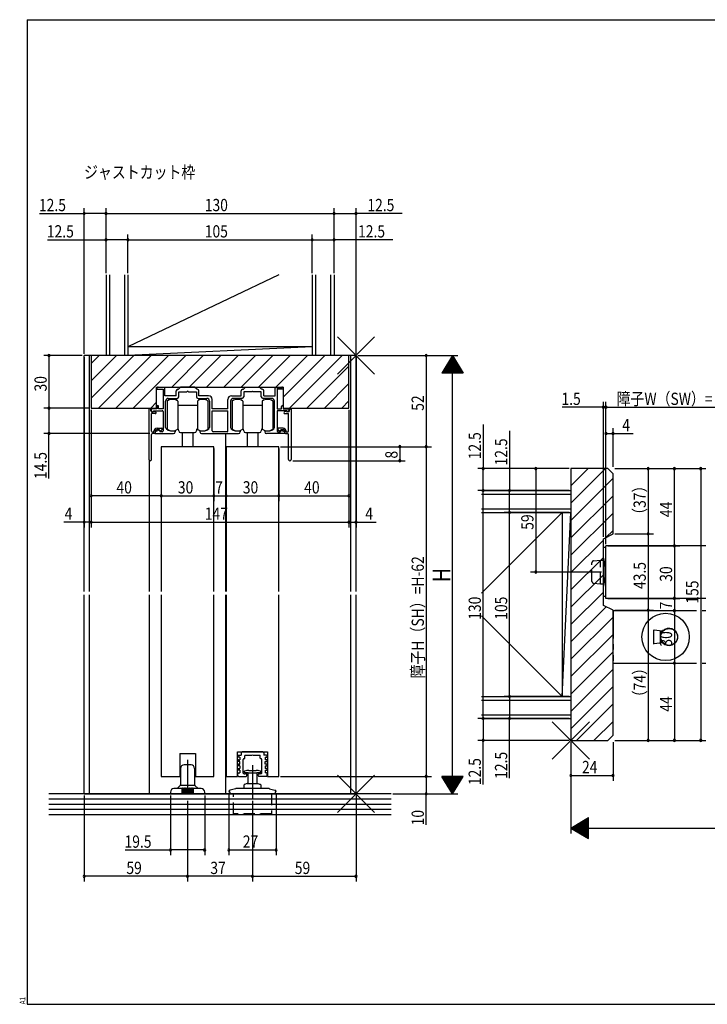
# Model space of a CAD drawing. Extents: x 19 to 820, y 16 to 584.
# Drawn here: x 19 to 411, y 16 to 578 of the extents above; entities that cross this region are included whole.
import ezdxf

# ---------------------------------------------------------------- set-up
doc = ezdxf.new("R2010")
doc.units = 0
for name, pattern in [('CENTER2', [28.575, 19.05, -3.175, 3.175, -3.175]), ('DASHED2', [9.525, 6.35, -3.175]), ('PHANTOM2', [31.75, 15.875, -3.175, 3.175, -3.175, 3.175, -3.175])]:
    doc.linetypes.add(name, pattern=pattern)
for name, color, linetype in [('CL', 4, 'CENTER2'), ('KI1', 7, 'CONTINUOUS'), ('KI2', 4, 'CONTINUOUS'), ('MJ', 2, 'CONTINUOUS'), ('OS', 2, 'CONTINUOUS'), ('PH', 6, 'PHANTOM2'), ('SU', 3, 'CONTINUOUS'), ('TE', 6, 'CONTINUOUS'), ('TS', 6, 'DASHED2'), ('WK', 7, 'CONTINUOUS')]:
    doc.layers.add(name, color=color, linetype=linetype)
doc.styles.get("Standard").update_dxf_attribs({"font": 'romans.shx', "width": 0.83, "bigfont": 'extfont.shx'})

msp = doc.modelspace()

# ---------------------------------------------------------------- linework, layer by layer
at = {"layer": 'CL'}
for p, q in [((115, 155.75), (115, 133.25)), ((152, 152.65), (152, 133.25))]:
    msp.add_line(p, q, dxfattribs=at)
at = {"layer": 'KI1'}
for p, q in [((211, 386.25), (56, 386.25)), ((56, 251.75), (56, 386.25)), ((59, 251.75), (59, 386.25)), ((60, 386.25), (60, 356.25)), ((207, 386.25), (60, 386.25)), ((207, 356.25), (207, 386.25)), ((208, 251.75), (208, 386.25)), ((211, 251.75), (211, 386.25)), ((97.35, 368.25), (169.65, 368.25)), ((97.35, 356.25), (97.35, 368.25)), ((97.52, 367.34), (97.92, 368.14)), ((97.7, 367.05), (101, 367.05)), ((101.5, 368.05), (98.3, 368.05)), ((101, 367.05), (101, 355.75)), ((102, 363.25), (102, 367.55)), ((108.5, 363.25), (108.5, 366.05)), ((109.5, 367.05), (109.8, 367.05)), ((109.8, 367.05), (111, 368.25)), ((110, 362.75), (110, 365.55)), ((110, 365.55), (114.54, 365.55)), ((119, 368.25), (111, 368.25)), ((115.46, 365.55), (120, 365.55)), ((120.2, 367.05), (119, 368.25)), ((120, 365.55), (120, 362.75)), ((120.5, 367.05), (120.2, 367.05)), ((121.5, 363.25), (121.5, 366.05)), ((145.5, 363.25), (145.5, 366.05)), ((146.5, 367.05), (146.8, 367.05)), ((146.8, 367.05), (148, 368.25)), ((151.54, 365.55), (147, 365.55)), ((147, 365.55), (147, 362.75)), ((148, 368.25), (156, 368.25)), ((157, 365.55), (152.46, 365.55)), ((157.2, 367.05), (156, 368.25)), ((157, 362.75), (157, 365.55)), ((157.5, 367.05), (157.2, 367.05)), ((158.5, 363.25), (158.5, 366.05)), ((165, 363.25), (165, 367.55)), ((165.5, 368.05), (168.7, 368.05)), ((166, 367.05), (166, 355.75)), ((169.3, 367.05), (166, 367.05)), ((169.48, 367.34), (169.08, 368.14)), ((169.65, 356.25), (169.65, 368.25)), ((108.5, 363.25), (102, 363.25)), ((102.5, 345.18), (102.5, 360.25)), ((104, 361.75), (109, 361.75)), ((121, 361.75), (126, 361.75)), ((127, 363.25), (121.5, 363.25)), ((127.5, 360.25), (127.5, 345.18)), ((129, 355.75), (129, 361.25)), ((138, 355.75), (138, 361.25)), ((139.5, 360.25), (139.5, 345.18)), ((140, 363.25), (145.5, 363.25)), ((146, 361.75), (141, 361.75)), ((163, 361.75), (158, 361.75)), ((158.5, 363.25), (165, 363.25)), ((164.5, 345.18), (164.5, 360.25)), ((60, 356.25), (97.35, 356.25)), ((93, 355.75), (93, 327)), ((93.5, 355.75), (93, 355.75)), ((93.25, 355.75), (93.25, 356.25)), ((94, 354.65), (94, 355.25)), ((97.5, 355.75), (94.3, 355.75)), ((94.3, 355.75), (94.3, 354.75)), ((94.3, 354.75), (95.19, 354.18)), ((94.5, 354.15), (95.4, 354.15)), ((95.6, 354.55), (95.4, 354.15)), ((95.5, 354.75), (100.5, 354.75)), ((95.5, 354.75), (95.5, 354.35)), ((95.6, 354.55), (96.77, 354.12)), ((97.5, 357.25), (97.5, 355.75)), ((98.5, 355.75), (98.5, 357.25)), ((101, 355.75), (98.5, 355.75)), ((101, 354.25), (101, 343.25)), ((138, 355.75), (129, 355.75)), ((129, 343.25), (129, 354.75)), ((129, 354.75), (138, 354.75)), ((138, 343.25), (138, 354.75)), ((166, 355.75), (168.5, 355.75)), ((166, 354.25), (166, 343.25)), ((171.5, 354.75), (166.5, 354.75)), ((168.5, 355.75), (168.5, 357.25)), ((169.5, 357.25), (169.5, 355.75)), ((169.5, 355.75), (172.7, 355.75)), ((169.65, 356.25), (207, 356.25)), ((171.4, 354.55), (170.23, 354.12)), ((171.4, 354.55), (171.6, 354.15)), ((171.5, 354.75), (171.5, 354.35)), ((172.5, 354.15), (171.6, 354.15)), ((172.7, 354.75), (171.81, 354.18)), ((172.7, 355.75), (172.7, 354.75)), ((173, 354.65), (173, 355.25)), ((173.5, 355.75), (174, 355.75)), ((174, 355.75), (174, 327)), ((94.5, 343.05), (94.5, 353.15)), ((96.6, 353.15), (94.5, 353.15)), ((170.4, 353.15), (172.5, 353.15)), ((172.5, 343.05), (172.5, 353.15)), ((95, 342.55), (95.5, 342.55)), ((95.8, 342.85), (95.8, 343.05)), ((96.6, 343.05), (96.6, 342.25)), ((98.82, 343.73), (96.9, 342.88)), ((97.6, 344.85), (100.3, 344.85)), ((98.7, 344.05), (97.6, 344.05)), ((98.7, 344.05), (99.27, 343.36)), ((99.1, 343.55), (99.1, 342.75)), ((100.5, 342.75), (99.1, 342.75)), ((100.41, 343.9), (99.69, 343.32)), ((100.6, 344.55), (100.6, 344.29)), ((108, 343.09), (108, 342.75)), ((122, 343.09), (122, 342.75)), ((137.5, 342.75), (129.5, 342.75)), ((145, 343.09), (145, 342.75)), ((159, 343.09), (159, 342.75)), ((166.4, 344.55), (166.4, 344.29)), ((166.5, 342.75), (167.9, 342.75)), ((166.59, 343.9), (167.31, 343.32)), ((169.4, 344.85), (166.7, 344.85)), ((168.3, 344.05), (167.73, 343.36)), ((167.9, 343.55), (167.9, 342.75)), ((168.18, 343.73), (170.1, 342.88)), ((168.3, 344.05), (169.4, 344.05)), ((170.4, 343.05), (170.4, 342.25)), ((171.2, 342.85), (171.2, 343.05)), ((172, 342.55), (171.5, 342.55)), ((94.5, 327), (94.5, 341.25)), ((96.1, 341.75), (95, 341.75)), ((96.6, 342.42), (96.6, 341.75)), ((96.6, 341.75), (107, 341.75)), ((123, 341.75), (144, 341.75)), ((136.75, 251.75), (136.75, 341.75)), ((170.4, 341.75), (160, 341.75)), ((170.4, 342.42), (170.4, 341.75)), ((170.9, 341.75), (172, 341.75)), ((172.5, 327), (172.5, 341.25)), ((130, 334.25), (100, 334.25)), ((100, 334.25), (100, 251.75)), ((130, 251.75), (130, 334.25)), ((167, 334.25), (137, 334.25)), ((137, 334.25), (137, 251.75)), ((167, 251.75), (167, 334.25)), ((93.25, 251.75), (93.25, 326.44)), ((333.5, 321.75), (333.5, 166.75)), ((354.5, 321.75), (333.5, 321.75)), ((354.5, 321.75), (357.5, 318.75)), ((357.5, 284.5), (357.5, 318.75)), ((352, 281.75), (357.5, 284.5)), ((352, 243.75), (352, 281.75)), ((353.5, 247.75), (353.5, 277.75)), ((410.37, 277.75), (353.5, 277.75)), ((56, 136.25), (56, 249.75)), ((59, 136.25), (59, 249.75)), ((93.25, 136.25), (93.25, 249.75)), ((100, 249.75), (100, 146.25)), ((130, 146.25), (130, 249.75)), ((136.75, 136.25), (136.75, 249.75)), ((137, 249.75), (137, 146.25)), ((167, 146.25), (167, 249.75)), ((208, 136.25), (208, 249.75)), ((211, 136.25), (211, 249.75)), ((410.37, 247.75), (353.5, 247.75)), ((357.5, 241), (352, 243.75)), ((357.5, 169.75), (357.5, 241)), ((354.5, 166.75), (357.5, 169.75)), ((333.5, 166.75), (354.5, 166.75)), ((110.5, 159.25), (110.5, 146.25)), ((110.5, 159.25), (119.5, 159.25)), ((119.5, 159.25), (119.5, 146.25)), ((143.5, 146.25), (143.5, 160.25)), ((143.5, 160.25), (160.5, 160.25)), ((160.5, 160.25), (160.5, 146.25)), ((100, 146.25), (110.5, 146.25)), ((119.5, 146.25), (130, 146.25)), ((137, 146.25), (143.5, 146.25)), ((160.5, 146.25), (167, 146.25)), ((56, 136.25), (211, 136.25))]:
    msp.add_line(p, q, dxfattribs=at)
for centre, radius, start, end in [((97.7, 367.25), 0.2, 153.4349, 270), ((98.1, 368.05), 0.2, 0, 153.4349), ((101.5, 367.55), 0.5, 0, 90), ((109.5, 366.05), 1, 90, 180), ((115, 365.35), 0.5, 23.5782, 156.4218), ((120.5, 366.05), 1, 0, 90), ((146.5, 366.05), 1, 90, 180), ((152, 365.35), 0.5, 23.5782, 156.4218), ((157.5, 366.05), 1, 0, 90), ((165.5, 367.55), 0.5, 90, 180), ((168.9, 368.05), 0.2, 26.5651, 180), ((169.3, 367.25), 0.2, 270, 26.5651), ((104, 360.25), 1.5, 90, 180), ((109, 362.75), 1, 270, 0), ((121, 362.75), 1, 180, 270), ((126, 360.25), 1.5, 0, 90), ((127, 361.25), 2, 0, 90), ((140, 361.25), 2, 90, 180), ((141, 360.25), 1.5, 90, 180), ((146, 362.75), 1, 270, 0), ((158, 362.75), 1, 180, 270), ((163, 360.25), 1.5, 0, 90), ((93.5, 355.25), 0.5, 0, 90), ((94.5, 354.65), 0.5, 180, 270), ((95.3, 354.35), 0.2, 237.4969, 0), ((96.6, 353.65), 0.5, 270, 69.83), ((98, 357.25), 0.5, 0, 180), ((100.5, 354.25), 0.5, 0, 90), ((166.5, 354.25), 0.5, 90, 180), ((169, 357.25), 0.5, 0, 180), ((170.4, 353.65), 0.5, 110.17, 270), ((171.7, 354.35), 0.2, 180, 302.5031), ((172.5, 354.65), 0.5, 270, 0), ((173.5, 355.25), 0.5, 90, 180), ((95, 343.05), 0.5, 180, 270), ((95.5, 342.85), 0.3, 270, 0), ((97.6, 343.05), 1.8, 90, 180), ((97.6, 343.05), 1, 90, 180), ((97.1, 342.42), 0.5, 113.89, 180), ((98.9, 343.55), 0.2, 0, 113.89), ((99.5, 343.55), 0.3, 219.4526, 308.8198), ((100.3, 344.55), 0.3, 0, 90), ((100.1, 344.29), 0.5, 308.8198, 0), ((100.5, 343.25), 0.5, 270, 0), ((103.5, 345.18), 1, 180, 234.5495), ((106.4, 349.25), 6, 234.5495, 281.9085), ((107, 342.75), 1, 270, 0), ((107.7, 343.09), 0.3, 0, 101.9085), ((122.3, 343.09), 0.3, 78.0915, 180), ((123, 342.75), 1, 180, 270), ((123.6, 349.25), 6, 258.0915, 305.4505), ((126.5, 345.18), 1, 305.4505, 0), ((129.5, 343.25), 0.5, 180, 270), ((137.5, 343.25), 0.5, 270, 0), ((140.5, 345.18), 1, 180, 234.5495), ((143.4, 349.25), 6, 234.5495, 281.9085), ((144, 342.75), 1, 270, 0), ((144.7, 343.09), 0.3, 0, 101.9085), ((159.3, 343.09), 0.3, 78.0915, 180), ((160, 342.75), 1, 180, 270), ((160.6, 349.25), 6, 258.0915, 305.4505), ((163.5, 345.18), 1, 305.4505, 0), ((166.5, 343.25), 0.5, 180, 270), ((166.7, 344.55), 0.3, 90, 180), ((166.9, 344.29), 0.5, 180, 231.1802), ((167.5, 343.55), 0.3, 231.1802, 320.5474), ((168.1, 343.55), 0.2, 66.11, 180), ((169.4, 343.05), 1.8, 0, 90), ((169.4, 343.05), 1, 0, 90), ((169.9, 342.42), 0.5, 0, 66.11), ((171.5, 342.85), 0.3, 180, 270), ((172, 343.05), 0.5, 270, 0), ((95, 341.25), 0.5, 90, 180), ((96.1, 342.25), 0.5, 270, 0), ((170.9, 342.25), 0.5, 180, 270), ((172, 341.25), 0.5, 0, 90), ((93.75, 327), 0.75, 180, 0), ((173.25, 327), 0.75, 180, 0)]:
    msp.add_arc(centre, radius, start, end, dxfattribs=at)
at = {"layer": 'KI2'}
for p, q in [((60, 381.68), (64.57, 386.25)), ((60, 371.78), (74.47, 386.25)), ((60, 361.88), (84.37, 386.25)), ((64.27, 356.25), (94.27, 386.25)), ((74.16, 356.25), (104.16, 386.25)), ((84.06, 356.25), (114.06, 386.25)), ((105.96, 368.25), (123.96, 386.25)), ((115.86, 368.25), (133.86, 386.25)), ((125.76, 368.25), (143.76, 386.25)), ((135.66, 368.25), (153.66, 386.25)), ((145.56, 368.25), (163.56, 386.25)), ((155.46, 368.25), (173.46, 386.25)), ((165.36, 368.25), (183.36, 386.25)), ((169.65, 362.64), (193.26, 386.25)), ((173.16, 356.25), (203.16, 386.25)), ((183.06, 356.25), (207, 380.19)), ((192.96, 356.25), (207, 370.29)), ((93.96, 356.25), (97.35, 359.64)), ((103.4, 360.25), (103.4, 344.25)), ((109.4, 360.25), (109.4, 357.75)), ((120.6, 360.25), (120.6, 358.25)), ((126.6, 360.25), (126.6, 356.6)), ((140.4, 360.25), (140.4, 344.25)), ((146.4, 360.25), (146.4, 357.75)), ((157.6, 360.25), (157.6, 358.25)), ((163.6, 360.25), (163.6, 356.6)), ((202.86, 356.25), (207, 360.39)), ((109.4, 357.75), (109.4, 344.25)), ((120.6, 357.75), (109.4, 357.75)), ((120.6, 358.25), (120.6, 352.25)), ((126.6, 356.6), (126.6, 352.25)), ((146.4, 357.75), (146.4, 344.25)), ((157.6, 357.75), (146.4, 357.75)), ((157.6, 358.25), (157.6, 352.25)), ((163.6, 356.6), (163.6, 352.25)), ((120.6, 352.25), (120.6, 346.25)), ((126.6, 352.25), (126.6, 347.9)), ((157.6, 352.25), (157.6, 346.25)), ((163.6, 352.25), (163.6, 347.9)), ((120.6, 346.25), (120.6, 344.25)), ((120.6, 346.25), (120.6, 344.25)), ((126.6, 347.9), (126.6, 344.25)), ((126.6, 347.9), (126.6, 344.25)), ((157.6, 346.25), (157.6, 344.25)), ((157.6, 346.25), (157.6, 344.25)), ((163.6, 347.9), (163.6, 344.25)), ((163.6, 347.9), (163.6, 344.25)), ((111, 342.25), (119, 342.25)), ((112, 342.25), (112, 334.25)), ((118, 342.25), (118, 334.25)), ((148, 342.25), (156, 342.25)), ((149, 342.25), (149, 334.25)), ((155, 342.25), (155, 334.25)), ((333.5, 312), (343.25, 321.75)), ((333.5, 302.1), (353.15, 321.75)), ((333.5, 292.2), (357.5, 316.2)), ((333.5, 282.3), (357.5, 306.3)), ((333.5, 272.4), (357.5, 296.4)), ((353.49, 282.49), (357.5, 286.51)), ((333.5, 262.51), (352, 281.01)), ((353, 276.75), (352, 276.75)), ((352, 248.75), (352, 276.75)), ((353.5, 249.25), (353.5, 276.25)), ((333.5, 252.61), (352, 271.11)), ((352, 254.75), (352, 270.75)), ((352, 270.75), (352.05, 270.75)), ((333.5, 242.71), (352, 261.21)), ((352, 254.75), (352.05, 254.75)), ((333.5, 232.81), (352, 251.31)), ((353, 248.75), (352, 248.75)), ((333.5, 222.91), (353.56, 242.97)), ((333.5, 213.01), (357.5, 237.01)), ((333.5, 203.11), (357.5, 227.11)), ((380.49, 229.87), (380.49, 221.63)), ((385.61, 228.96), (380.99, 229.53)), ((384.6, 222.45), (384.6, 229.05)), ((384.6, 229.05), (385.61, 228.96)), ((384.6, 227.25), (384.7, 227.25)), ((384.7, 229.01), (384.72, 229.04)), ((384.7, 228.15), (384.7, 229.01)), ((384.7, 223.35), (384.7, 228.15)), ((385, 228.45), (385.53, 228.45)), ((385.61, 228.96), (385.62, 228.96)), ((385.62, 228.96), (385.63, 228.96)), ((385.63, 228.96), (385.64, 228.96)), ((385.64, 228.96), (385.65, 228.96)), ((385.65, 228.96), (385.66, 228.96)), ((385.66, 228.96), (385.67, 228.96)), ((385.67, 228.96), (385.68, 228.96)), ((385.68, 228.96), (385.69, 228.96)), ((385.69, 228.96), (385.7, 228.96)), ((385.7, 228.96), (385.7, 228.96)), ((385.7, 228.96), (385.71, 228.96)), ((385.71, 228.96), (385.72, 228.96)), ((385.72, 228.96), (385.73, 228.96)), ((385.73, 228.96), (385.73, 228.96)), ((385.73, 228.96), (385.74, 228.96)), ((385.74, 228.96), (385.75, 228.96)), ((385.75, 228.96), (385.75, 228.96)), ((385.75, 228.96), (385.76, 228.96)), ((385.76, 228.96), (385.76, 228.96)), ((385.76, 228.96), (385.77, 228.96)), ((385.77, 228.96), (385.77, 228.96)), ((385.77, 228.96), (385.78, 228.96)), ((385.78, 228.96), (385.78, 228.96)), ((385.78, 228.96), (385.79, 228.96)), ((385.79, 229.37), (385.79, 229.39)), ((385.8, 229.36), (385.79, 229.37)), ((385.79, 228.96), (385.79, 228.96)), ((385.79, 228.96), (385.79, 228.96)), ((385.79, 228.96), (385.79, 228.96)), ((385.79, 228.96), (385.8, 228.96)), ((385.8, 229.34), (385.8, 229.36)), ((385.81, 229.33), (385.8, 229.34)), ((385.8, 228.96), (385.8, 228.96)), ((385.8, 228.96), (385.8, 228.96)), ((385.81, 229.31), (385.81, 229.33)), ((385.82, 229.3), (385.81, 229.31)), ((385.82, 229.29), (385.82, 229.3)), ((385.83, 229.27), (385.82, 229.29)), ((385.83, 229.26), (385.83, 229.27)), ((385.84, 229.24), (385.83, 229.26)), ((385.84, 229.23), (385.84, 229.24)), ((385.85, 229.22), (385.84, 229.23)), ((385.85, 229.2), (385.85, 229.22)), ((385.86, 229.19), (385.85, 229.2)), ((385.86, 229.18), (385.86, 229.19)), ((385.87, 229.17), (385.86, 229.18)), ((385.87, 229.16), (385.87, 229.17)), ((385.88, 229.15), (385.87, 229.16)), ((385.88, 229.14), (385.88, 229.15)), ((385.88, 229.13), (385.88, 229.14)), ((385.89, 229.12), (385.88, 229.13)), ((385.89, 229.11), (385.89, 229.12)), ((385.89, 229.1), (385.89, 229.11)), ((385.89, 229.11), (385.89, 229.11)), ((385.9, 229.09), (385.89, 229.1)), ((385.9, 229.08), (385.9, 229.09)), ((385.9, 229.09), (385.9, 229.09)), ((385.9, 229.08), (385.9, 229.08)), ((385.9, 229.08), (385.9, 229.08)), ((385.9, 229.08), (385.9, 229.08)), ((380.99, 221.97), (385.61, 222.54)), ((384.7, 224.25), (384.6, 224.25)), ((385.61, 222.54), (384.6, 222.45)), ((384.7, 222.49), (384.7, 223.35)), ((384.72, 222.46), (384.7, 222.49)), ((385.53, 223.05), (385, 223.05)), ((385.62, 222.54), (385.61, 222.54)), ((385.63, 222.54), (385.62, 222.54)), ((385.64, 222.54), (385.63, 222.54)), ((385.65, 222.54), (385.64, 222.54)), ((385.66, 222.54), (385.65, 222.54)), ((385.67, 222.54), (385.66, 222.54)), ((385.68, 222.54), (385.67, 222.54)), ((385.69, 222.54), (385.68, 222.54)), ((385.7, 222.54), (385.69, 222.54)), ((385.71, 222.54), (385.7, 222.54)), ((385.7, 222.54), (385.7, 222.54)), ((385.72, 222.54), (385.71, 222.54)), ((385.73, 222.54), (385.72, 222.54)), ((385.74, 222.54), (385.73, 222.54)), ((385.73, 222.54), (385.73, 222.54)), ((385.75, 222.54), (385.74, 222.54)), ((385.76, 222.54), (385.75, 222.54)), ((385.75, 222.54), (385.75, 222.54)), ((385.77, 222.54), (385.76, 222.54)), ((385.76, 222.54), (385.76, 222.54)), ((385.78, 222.54), (385.77, 222.54)), ((385.77, 222.54), (385.77, 222.54)), ((385.79, 222.54), (385.78, 222.54)), ((385.78, 222.54), (385.78, 222.54)), ((385.8, 222.54), (385.79, 222.54)), ((385.79, 222.54), (385.79, 222.54)), ((385.79, 222.54), (385.79, 222.54)), ((385.79, 222.54), (385.79, 222.54)), ((385.8, 222.14), (385.79, 222.13)), ((385.79, 222.13), (385.79, 222.11)), ((385.8, 222.54), (385.8, 222.54)), ((385.8, 222.54), (385.8, 222.54)), ((385.81, 222.17), (385.8, 222.16)), ((385.8, 222.16), (385.8, 222.14)), ((385.82, 222.2), (385.81, 222.19)), ((385.81, 222.19), (385.81, 222.17)), ((385.83, 222.23), (385.82, 222.21)), ((385.82, 222.21), (385.82, 222.2)), ((385.84, 222.26), (385.83, 222.24)), ((385.83, 222.24), (385.83, 222.23)), ((385.85, 222.28), (385.84, 222.27)), ((385.84, 222.27), (385.84, 222.26)), ((385.86, 222.31), (385.85, 222.3)), ((385.85, 222.3), (385.85, 222.28)), ((385.87, 222.33), (385.86, 222.32)), ((385.86, 222.32), (385.86, 222.31)), ((385.88, 222.35), (385.87, 222.34)), ((385.87, 222.34), (385.87, 222.33)), ((385.89, 222.38), (385.88, 222.37)), ((385.88, 222.37), (385.88, 222.36)), ((385.88, 222.36), (385.88, 222.35)), ((385.9, 222.41), (385.89, 222.4)), ((385.89, 222.4), (385.89, 222.39)), ((385.89, 222.39), (385.89, 222.39)), ((385.89, 222.39), (385.89, 222.38)), ((385.9, 222.42), (385.9, 222.42)), ((385.9, 222.42), (385.9, 222.42)), ((385.9, 222.42), (385.9, 222.42)), ((385.9, 222.42), (385.9, 222.41)), ((385.9, 222.41), (385.9, 222.41)), ((333.5, 193.21), (357.5, 217.21)), ((333.5, 183.31), (357.5, 207.31)), ((333.5, 173.41), (357.5, 197.41)), ((336.74, 166.75), (357.5, 187.51)), ((346.64, 166.75), (357.5, 177.61)), ((143.6, 157.25), (143.6, 157.75)), ((144.7, 157.25), (143.6, 157.25)), ((144.1, 158.25), (145.6, 158.25)), ((144.7, 157.25), (144.7, 155.75)), ((145.6, 159.75), (145.6, 158.25)), ((157.9, 160.25), (146.1, 160.25)), ((147.6, 156.55), (147.6, 157.95)), ((147.9, 158.25), (151.7, 158.25)), ((151.7, 158.25), (152, 158.55)), ((152, 158.55), (152.3, 158.25)), ((152.3, 158.25), (156.1, 158.25)), ((156.4, 156.55), (156.4, 157.95)), ((158.4, 159.75), (158.4, 158.25)), ((159.9, 158.25), (158.4, 158.25)), ((159.3, 157.25), (160.4, 157.25)), ((159.3, 157.25), (159.3, 155.75)), ((160.4, 157.25), (160.4, 157.75)), ((117, 152.75), (113, 152.75)), ((143.6, 154.75), (143.6, 155.25)), ((144.7, 154.75), (143.6, 154.75)), ((143.6, 152.25), (143.6, 152.75)), ((144.7, 152.25), (143.6, 152.25)), ((144.1, 155.75), (144.7, 155.75)), ((144.1, 153.25), (144.7, 153.25)), ((144.7, 153.25), (144.7, 154.75)), ((144.7, 152.25), (144.7, 150.75)), ((146.7, 148.15), (146.7, 155.95)), ((147, 156.25), (147.3, 156.25)), ((157, 156.25), (156.7, 156.25)), ((157.3, 148.15), (157.3, 155.95)), ((159.9, 155.75), (159.3, 155.75)), ((159.3, 153.25), (159.3, 154.75)), ((159.3, 154.75), (160.4, 154.75)), ((159.9, 153.25), (159.3, 153.25)), ((159.3, 152.25), (160.4, 152.25)), ((159.3, 152.25), (159.3, 150.75)), ((160.4, 154.75), (160.4, 155.25)), ((160.4, 152.25), (160.4, 152.75)), ((111, 150.75), (111, 141.46)), ((119, 150.75), (119, 141.46)), ((143.6, 149.75), (143.6, 150.25)), ((144.7, 149.75), (143.6, 149.75)), ((143.6, 146.75), (143.6, 147.75)), ((144.1, 150.75), (144.7, 150.75)), ((144.1, 148.25), (144.7, 148.25)), ((144.1, 146.25), (148.3, 146.25)), ((144.7, 149.75), (144.7, 148.25)), ((147.2, 147.65), (147.88, 147.65)), ((149.6, 148.25), (147.7, 148.25)), ((147.7, 148.25), (149.6, 148.25)), ((148.3, 147.75), (148.1, 147.75)), ((148.8, 146.75), (148.8, 147.25)), ((149.6, 148.25), (154.4, 148.25)), ((149.6, 142.25), (149.6, 148.25)), ((150, 149.65), (154, 149.65)), ((154.4, 148.25), (154.4, 142.25)), ((156.3, 148.25), (154.4, 148.25)), ((155.2, 146.75), (155.2, 147.25)), ((155.7, 147.75), (155.9, 147.75)), ((159.9, 146.25), (155.7, 146.25)), ((156.8, 147.65), (156.12, 147.65)), ((159.9, 150.75), (159.3, 150.75)), ((159.3, 149.75), (160.4, 149.75)), ((159.3, 149.75), (159.3, 148.25)), ((159.9, 148.25), (159.3, 148.25)), ((160.4, 149.75), (160.4, 150.25)), ((160.4, 146.75), (160.4, 147.75)), ((109, 139.25), (110.85, 141.1)), ((111, 141.25), (119, 141.25)), ((119.15, 141.1), (121, 139.25)), ((147.2, 139.25), (147.2, 141.38)), ((149, 142.25), (147.4, 141.67)), ((149, 142.25), (155, 142.25)), ((155, 142.25), (156.6, 141.67)), ((156.8, 141.38), (156.8, 139.25)), ((105.25, 137.25), (105.25, 136.25)), ((124.75, 136.25), (105.25, 136.25)), ((111.75, 139.25), (107.25, 139.25)), ((111.75, 139.25), (111.75, 136.25)), ((112.25, 139.25), (112.25, 136.25)), ((112.75, 139.25), (112.25, 139.25)), ((112.75, 139.25), (112.75, 136.25)), ((113.25, 139.25), (113.25, 136.25)), ((113.75, 139.25), (113.25, 139.25)), ((113.75, 139.25), (113.75, 136.25)), ((114.25, 139.25), (114.25, 136.25)), ((114.75, 139.25), (114.25, 139.25)), ((114.75, 139.25), (114.75, 136.25)), ((115.25, 139.25), (115.25, 136.25)), ((115.75, 139.25), (115.25, 139.25)), ((115.75, 139.25), (115.75, 136.25)), ((116.25, 139.25), (116.25, 136.25)), ((116.75, 139.25), (116.25, 139.25)), ((116.75, 139.25), (116.75, 136.25)), ((117.25, 139.25), (117.25, 136.25)), ((117.75, 139.25), (117.25, 139.25)), ((117.75, 139.25), (117.75, 136.25)), ((122.75, 139.25), (118.25, 139.25)), ((118.25, 139.25), (118.25, 136.25)), ((124.75, 136.25), (124.75, 137.25)), ((138.5, 137.35), (138.5, 137.41)), ((138.5, 137.35), (139, 137.35)), ((139, 137.35), (139, 136.25)), ((165, 136.25), (139, 136.25)), ((142.37, 139.22), (139.24, 138.38)), ((161.37, 139.25), (142.63, 139.25)), ((161.63, 139.22), (164.76, 138.38)), ((165.5, 137.35), (165, 137.35)), ((165, 137.35), (165, 136.25)), ((165.5, 137.35), (165.5, 137.41))]:
    msp.add_line(p, q, dxfattribs=at)
for points in [[(380.49, 229.87, 0.147055), (380.53, 229.75, 0.082598), (380.62, 229.66, 0.059866), (380.75, 229.59, 0.069104), (380.97, 229.53, 0.069104), (380.99, 229.53, 0.065528)], [(380.99, 221.97, 0.003662), (380.97, 221.97, 0.069104), (380.75, 221.91, 0.059866), (380.62, 221.84, 0.082598), (380.53, 221.75, 0.183061), (380.49, 221.63, 0.033894)]]:
    msp.add_lwpolyline(points, format="xyb", dxfattribs=at)
for centre, radius in [((387.5, 225.75), 13.5), ((389.5, 225.75), 4.8)]:
    msp.add_circle(centre, radius, dxfattribs=at)
for centre, radius, start, end in [((106.4, 356.25), 5, 53.1301, 126.8699), ((123.6, 356.25), 5, 53.1301, 126.8699), ((143.4, 356.25), 5, 53.1301, 126.8699), ((160.6, 356.25), 5, 53.1301, 126.8699), ((106.4, 348.25), 5, 233.1301, 306.8699), ((108, 343.25), 2, 0, 45.573), ((111, 343.25), 1, 180, 270), ((119, 343.25), 1, 270, 0), ((122, 343.25), 2, 134.427, 180), ((123.6, 348.25), 5, 233.1301, 306.8699), ((123.6, 348.25), 5, 233.1301, 306.8699), ((143.4, 348.25), 5, 233.1301, 306.8699), ((145, 343.25), 2, 0, 45.573), ((148, 343.25), 1, 180, 270), ((156, 343.25), 1, 270, 0), ((159, 343.25), 2, 134.427, 180), ((160.6, 348.25), 5, 233.1301, 306.8699), ((160.6, 348.25), 5, 233.1301, 306.8699), ((353, 276.25), 0.5, 360, 90), ((352.05, 270.45), 0.3, 9.6863, 90), ((306.94, 262.75), 46.06, 350.3137, 9.6863), ((352.05, 255.05), 0.3, 270, 350.3137), ((353, 249.25), 0.5, 270, 360), ((389.5, 225.75), 4.9, 222.7607, 137.2393), ((385, 228.15), 0.3, 90, 180), ((389.5, 225.75), 4.9, 137.2393, 139.0699), ((385, 223.35), 0.3, 180, 270), ((389.5, 225.75), 4.9, 220.9301, 222.7607), ((144.1, 157.75), 0.5, 90, 180), ((146.1, 159.75), 0.5, 90, 180), ((147.9, 157.95), 0.3, 90, 180), ((156.1, 157.95), 0.3, 0, 90), ((157.9, 159.75), 0.5, 0, 90), ((159.9, 157.75), 0.5, 0, 90), ((113, 150.75), 2, 90, 180), ((117, 150.75), 2, 0, 90), ((144.1, 155.25), 0.5, 90, 180), ((144.1, 152.75), 0.5, 90, 180), ((147, 155.95), 0.3, 90, 180), ((147.3, 156.55), 0.3, 270, 0), ((156.7, 156.55), 0.3, 180, 270), ((157, 155.95), 0.3, 0, 90), ((159.9, 155.25), 0.5, 0, 90), ((159.9, 152.75), 0.5, 0, 90), ((144.1, 150.25), 0.5, 90, 180), ((144.1, 147.75), 0.5, 90, 180), ((144.1, 146.75), 0.5, 180, 270), ((147.2, 148.15), 0.5, 180, 270), ((147.7, 148.75), 0.5, 109.7316, 270), ((150, 142.34), 7.31, 90, 109.7316), ((148.1, 147.45), 0.3, 90, 138.1897), ((148.3, 147.25), 0.5, 0, 90), ((148.3, 146.75), 0.5, 270, 0), ((154, 142.34), 7.31, 70.2684, 90), ((155.7, 147.25), 0.5, 90, 180), ((155.7, 146.75), 0.5, 180, 270), ((155.9, 147.45), 0.3, 41.8103, 90), ((156.3, 148.75), 0.5, 270, 70.2684), ((156.8, 148.15), 0.5, 270, 0), ((159.9, 150.25), 0.5, 0, 90), ((159.9, 147.75), 0.5, 0, 90), ((159.9, 146.75), 0.5, 270, 0), ((110.5, 141.46), 0.5, 315, 0), ((119.5, 141.46), 0.5, 180, 225), ((147.5, 141.38), 0.3, 110, 180), ((156.5, 141.38), 0.3, 0, 70), ((107.25, 137.25), 2, 90, 180), ((112, 139.25), 0.25, 0, 180), ((112, 139.25), 0.25, 0, 180), ((113, 139.25), 0.25, 0, 180), ((113, 139.25), 0.25, 0, 180), ((114, 139.25), 0.25, 0, 180), ((115, 139.25), 0.25, 0, 180), ((116, 139.25), 0.25, 0, 180), ((117, 139.25), 0.25, 0, 180), ((118, 139.25), 0.25, 0, 180), ((122.75, 137.25), 2, 0, 90), ((139.5, 137.41), 1, 105, 180), ((142.63, 138.25), 1, 90, 105), ((161.37, 138.25), 1, 75, 90), ((164.5, 137.41), 1, 0, 75)]:
    msp.add_arc(centre, radius, start, end, dxfattribs=at)
at = {"layer": 'OS'}
for p, q in [((68.5, 432.25), (68.5, 386.25)), ((70.5, 432.25), (70.5, 386.25)), ((79, 432.25), (79, 386.25)), ((81, 432.25), (81, 386.25)), ((167.1, 432.25), (81, 391.25)), ((186, 432.25), (186, 386.25)), ((188, 432.25), (188, 386.25)), ((196.5, 432.25), (196.5, 386.25)), ((198.5, 432.25), (198.5, 386.25)), ((186, 391.25), (81, 386.25)), ((186, 391.25), (81, 391.25)), ((198.5, 386.25), (68.5, 386.25)), ((282.5, 309.25), (333.5, 309.25)), ((333.5, 309.25), (333.5, 179.25)), ((282.5, 307.25), (333.5, 307.25)), ((282.5, 298.75), (333.5, 298.75)), ((328.5, 296.75), (282.5, 250.75)), ((282.5, 296.75), (333.5, 296.75)), ((328.5, 191.75), (333.5, 296.75)), ((328.5, 296.75), (328.5, 191.75)), ((282.5, 237.75), (328.5, 191.75)), ((282.5, 191.75), (333.5, 191.75)), ((282.5, 189.75), (333.5, 189.75)), ((282.5, 181.25), (333.5, 181.25)), ((282.5, 179.25), (333.5, 179.25)), ((231, 136.25), (36, 136.25)), ((231, 133.25), (36, 133.25)), ((231, 130.25), (36, 130.25)), ((231, 127.25), (36, 127.25)), ((231, 124.25), (36, 124.25))]:
    msp.add_line(p, q, dxfattribs=at)
at = {"layer": 'PH'}
for p, q in [((357.5, 240.75), (357.5, 210.75)), ((357.5, 240.75), (410.37, 240.75)), ((357.5, 210.75), (410.37, 210.75))]:
    msp.add_line(p, q, dxfattribs=at)
at = {"layer": 'SU'}
for p, q in [((30.63, 467.25), (56, 467.25)), ((56, 387.25), (56, 470.25)), ((68.5, 467.25), (56, 467.25)), ((68.5, 433.25), (68.5, 470.25)), ((68.5, 467.25), (198.5, 467.25)), ((198.5, 433.25), (198.5, 470.25)), ((198.5, 467.25), (211, 467.25)), ((211, 387.25), (211, 470.25)), ((237.32, 467.25), (211, 467.25)), ((81, 433.25), (81, 455.25)), ((186, 433.25), (186, 455.25)), ((35.12, 452.25), (68.5, 452.25)), ((81, 452.25), (68.5, 452.25)), ((81, 452.25), (186, 452.25)), ((186, 452.25), (198.5, 452.25)), ((232.01, 452.25), (198.5, 452.25)), ((55, 386.25), (33, 386.25)), ((36, 386.25), (36, 356.25)), ((56, 385.25), (56, 288.25)), ((211, 385.25), (211, 288.25)), ((212, 386.25), (269, 386.25)), ((251, 386.25), (251, 334.25)), ((266, 386.25), (260, 376.25)), ((268.64, 381.85), (263.36, 381.85)), ((268.52, 382.05), (263.48, 382.05)), ((268.4, 382.25), (263.6, 382.25)), ((268.28, 382.45), (263.72, 382.45)), ((268.16, 382.65), (263.84, 382.65)), ((268.04, 382.85), (263.96, 382.85)), ((267.92, 383.05), (264.08, 383.05)), ((267.8, 383.25), (264.2, 383.25)), ((267.68, 383.45), (264.32, 383.45)), ((267.56, 383.65), (264.44, 383.65)), ((267.44, 383.85), (264.56, 383.85)), ((267.32, 384.05), (264.68, 384.05)), ((267.2, 384.25), (264.8, 384.25)), ((267.08, 384.45), (264.92, 384.45)), ((266.96, 384.65), (265.04, 384.65)), ((266.84, 384.85), (265.16, 384.85)), ((266.72, 385.05), (265.28, 385.05)), ((266.6, 385.25), (265.4, 385.25)), ((266.48, 385.45), (265.52, 385.45)), ((266.36, 385.65), (265.64, 385.65)), ((266.24, 385.85), (265.76, 385.85)), ((266.12, 386.05), (265.88, 386.05)), ((266, 386.25), (272, 376.25)), ((266, 136.25), (266, 386.25)), ((272, 376.25), (260, 376.25)), ((271.88, 376.45), (260.12, 376.45)), ((271.76, 376.65), (260.24, 376.65)), ((271.64, 376.85), (260.36, 376.85)), ((271.52, 377.05), (260.48, 377.05)), ((271.4, 377.25), (260.6, 377.25)), ((271.28, 377.45), (260.72, 377.45)), ((271.16, 377.65), (260.84, 377.65)), ((271.04, 377.85), (260.96, 377.85)), ((270.92, 378.05), (261.08, 378.05)), ((270.8, 378.25), (261.2, 378.25)), ((270.68, 378.45), (261.32, 378.45)), ((270.56, 378.65), (261.44, 378.65)), ((270.44, 378.85), (261.56, 378.85)), ((270.32, 379.05), (261.68, 379.05)), ((270.2, 379.25), (261.8, 379.25)), ((270.08, 379.45), (261.92, 379.45)), ((269.96, 379.65), (262.04, 379.65)), ((269.84, 379.85), (262.16, 379.85)), ((269.72, 380.05), (262.28, 380.05)), ((269.6, 380.25), (262.4, 380.25)), ((269.48, 380.45), (262.52, 380.45)), ((269.36, 380.65), (262.64, 380.65)), ((269.24, 380.85), (262.76, 380.85)), ((269.12, 381.05), (262.88, 381.05)), ((269, 381.25), (263, 381.25)), ((268.88, 381.45), (263.12, 381.45)), ((268.76, 381.65), (263.24, 381.65)), ((352, 282.75), (352, 359.75)), ((353.5, 278.75), (353.5, 359.75)), ((59, 356.25), (33, 356.25)), ((36, 356.25), (36, 341.75)), ((60, 355.25), (60, 288.25)), ((207, 355.25), (207, 288.25)), ((207, 355.25), (207, 288.25)), ((352, 356.75), (328.46, 356.75)), ((353.5, 356.75), (352, 356.75)), ((353.5, 356.75), (358.3, 356.75)), ((353.5, 356.75), (470.25, 356.75)), ((283.5, 346.91), (283.5, 321.75)), ((298.5, 343.38), (298.5, 309.25)), ((357.5, 322.75), (357.5, 344.75)), ((93.5, 341.75), (33, 341.75)), ((36, 316.15), (36, 341.75)), ((353.5, 341.75), (357.5, 341.75)), ((357.5, 341.75), (369.05, 341.75)), ((100, 333.25), (100, 303.25)), ((130, 333.25), (130, 303.25)), ((137, 333.25), (137, 303.25)), ((167, 333.25), (167, 303.25)), ((168, 334.25), (254, 334.25)), ((236, 334.25), (236, 326.25)), ((251, 334.25), (251, 146.25)), ((175, 326.25), (239, 326.25)), ((332.5, 321.75), (280.5, 321.75)), ((283.5, 309.25), (283.5, 321.75)), ((313.5, 321.75), (313.5, 262.75)), ((358.5, 321.75), (410.5, 321.75)), ((377.5, 321.75), (377.5, 284.5)), ((392.5, 277.75), (392.5, 321.75)), ((407.5, 321.75), (407.5, 166.75)), ((332.5, 309.25), (280.5, 309.25)), ((283.5, 179.25), (283.5, 309.25)), ((298.5, 296.75), (298.5, 309.25)), ((100, 306.25), (60, 306.25)), ((100, 306.25), (130, 306.25)), ((130, 306.25), (137, 306.25)), ((137, 306.25), (167, 306.25)), ((167, 306.25), (207, 306.25)), ((332.5, 296.75), (295.5, 296.75)), ((298.5, 191.75), (298.5, 296.75)), ((56, 291.25), (44.45, 291.25)), ((60, 291.25), (56, 291.25)), ((60, 291.25), (207, 291.25)), ((207, 291.25), (211, 291.25)), ((211, 291.25), (222.55, 291.25)), ((358.5, 284.5), (380.5, 284.5)), ((377.5, 284.5), (377.5, 241)), ((354.5, 277.75), (395.5, 277.75)), ((392.5, 277.75), (392.5, 247.75)), ((351, 262.75), (310.5, 262.75)), ((354.5, 247.75), (395.5, 247.75)), ((392.5, 247.75), (392.5, 240.75)), ((358.5, 241), (380.5, 241)), ((358.5, 240.75), (395.5, 240.75)), ((377.5, 241), (377.5, 166.75)), ((392.5, 240.75), (392.5, 210.75)), ((358.5, 210.75), (395.5, 210.75)), ((392.5, 210.75), (392.5, 166.75)), ((332.5, 191.75), (295.5, 191.75)), ((298.5, 191.75), (298.5, 179.25)), ((332.5, 179.25), (280.5, 179.25)), ((283.5, 179.25), (283.5, 166.75)), ((298.5, 145.18), (298.5, 179.25)), ((332.5, 166.75), (280.5, 166.75)), ((283.5, 141.6), (283.5, 166.75)), ((333.5, 165.75), (333.5, 113.75)), ((357.5, 165.75), (357.5, 143.75)), ((358.5, 166.75), (410.5, 166.75)), ((168, 146.25), (254, 146.25)), ((251, 146.25), (251, 136.25)), ((272, 146.25), (260, 146.25)), ((266, 136.25), (260, 146.25)), ((271.88, 146.05), (260.12, 146.05)), ((266, 136.25), (272, 146.25)), ((333.5, 146.75), (357.5, 146.75)), ((271.76, 145.85), (260.24, 145.85)), ((271.64, 145.65), (260.36, 145.65)), ((271.52, 145.45), (260.48, 145.45)), ((271.4, 145.25), (260.6, 145.25)), ((271.28, 145.05), (260.72, 145.05)), ((271.16, 144.85), (260.84, 144.85)), ((271.04, 144.65), (260.96, 144.65)), ((270.92, 144.45), (261.08, 144.45)), ((270.8, 144.25), (261.2, 144.25)), ((270.68, 144.05), (261.32, 144.05)), ((270.56, 143.85), (261.44, 143.85)), ((270.44, 143.65), (261.56, 143.65)), ((270.32, 143.45), (261.68, 143.45)), ((270.2, 143.25), (261.8, 143.25)), ((270.08, 143.05), (261.92, 143.05)), ((269.96, 142.85), (262.04, 142.85)), ((269.84, 142.65), (262.16, 142.65)), ((269.72, 142.45), (262.28, 142.45)), ((269.6, 142.25), (262.4, 142.25)), ((269.48, 142.05), (262.52, 142.05)), ((269.36, 141.85), (262.64, 141.85)), ((269.24, 141.65), (262.76, 141.65)), ((269.12, 141.45), (262.88, 141.45)), ((269, 141.25), (263, 141.25)), ((268.88, 141.05), (263.12, 141.05)), ((268.76, 140.85), (263.24, 140.85)), ((268.64, 140.65), (263.36, 140.65)), ((268.52, 140.45), (263.48, 140.45)), ((56, 135.25), (56, 86.25)), ((105.25, 135.25), (105.25, 101.25)), ((124.75, 135.25), (124.75, 101.25)), ((138.5, 136.35), (138.5, 101.25)), ((165.5, 136.35), (165.5, 101.25)), ((211, 135.25), (211, 86.25)), ((232, 136.25), (269, 136.25)), ((251, 118.66), (251, 136.25)), ((268.4, 140.25), (263.6, 140.25)), ((268.28, 140.05), (263.72, 140.05)), ((268.16, 139.85), (263.84, 139.85)), ((268.04, 139.65), (263.96, 139.65)), ((267.92, 139.45), (264.08, 139.45)), ((267.8, 139.25), (264.2, 139.25)), ((267.68, 139.05), (264.32, 139.05)), ((267.56, 138.85), (264.44, 138.85)), ((267.44, 138.65), (264.56, 138.65)), ((267.32, 138.45), (264.68, 138.45)), ((267.2, 138.25), (264.8, 138.25)), ((267.08, 138.05), (264.92, 138.05)), ((266.96, 137.85), (265.04, 137.85)), ((266.84, 137.65), (265.16, 137.65)), ((266.72, 137.45), (265.28, 137.45)), ((266.6, 137.25), (265.4, 137.25)), ((266.48, 137.05), (265.52, 137.05)), ((266.36, 136.85), (265.64, 136.85)), ((266.24, 136.65), (265.76, 136.65)), ((266.12, 136.45), (265.88, 136.45)), ((115, 132.25), (115, 86.25)), ((152, 132.25), (152, 86.25)), ((333.5, 116.75), (343.5, 122.75)), ((335.5, 115.55), (335.5, 117.95)), ((335.7, 115.43), (335.7, 118.07)), ((335.9, 115.31), (335.9, 118.19)), ((336.1, 115.19), (336.1, 118.31)), ((336.3, 115.07), (336.3, 118.43)), ((336.5, 114.95), (336.5, 118.55)), ((336.7, 114.83), (336.7, 118.67)), ((336.9, 114.71), (336.9, 118.79)), ((337.1, 114.59), (337.1, 118.91)), ((337.3, 114.47), (337.3, 119.03)), ((337.5, 114.35), (337.5, 119.15)), ((337.7, 114.23), (337.7, 119.27)), ((337.9, 114.11), (337.9, 119.39)), ((338.1, 113.99), (338.1, 119.51)), ((338.3, 113.87), (338.3, 119.63)), ((338.5, 113.75), (338.5, 119.75)), ((338.7, 113.63), (338.7, 119.87)), ((338.9, 113.51), (338.9, 119.99)), ((339.1, 113.39), (339.1, 120.11)), ((339.3, 113.27), (339.3, 120.23)), ((339.5, 113.15), (339.5, 120.35)), ((339.7, 113.03), (339.7, 120.47)), ((339.9, 112.91), (339.9, 120.59)), ((340.1, 112.79), (340.1, 120.71)), ((340.3, 112.67), (340.3, 120.83)), ((340.5, 112.55), (340.5, 120.95)), ((340.7, 112.43), (340.7, 121.07)), ((340.9, 112.31), (340.9, 121.19)), ((341.1, 112.19), (341.1, 121.31)), ((341.3, 112.07), (341.3, 121.43)), ((341.5, 111.95), (341.5, 121.55)), ((341.7, 111.83), (341.7, 121.67)), ((341.9, 111.71), (341.9, 121.79)), ((342.1, 111.59), (342.1, 121.91)), ((342.3, 111.47), (342.3, 122.03)), ((342.5, 111.35), (342.5, 122.15)), ((342.7, 111.23), (342.7, 122.27)), ((342.9, 111.11), (342.9, 122.39)), ((343.1, 110.99), (343.1, 122.51)), ((343.3, 110.87), (343.3, 122.63)), ((343.5, 110.75), (343.5, 122.75)), ((333.5, 116.75), (343.5, 110.75)), ((333.5, 116.75), (783.5, 116.75)), ((333.7, 116.63), (333.7, 116.87)), ((333.9, 116.51), (333.9, 116.99)), ((334.1, 116.39), (334.1, 117.11)), ((334.3, 116.27), (334.3, 117.23)), ((334.5, 116.15), (334.5, 117.35)), ((334.7, 116.03), (334.7, 117.47)), ((334.9, 115.91), (334.9, 117.59)), ((335.1, 115.79), (335.1, 117.71)), ((335.3, 115.67), (335.3, 117.83)), ((79.41, 104.25), (105.25, 104.25)), ((124.75, 104.25), (105.25, 104.25)), ((138.5, 104.25), (165.5, 104.25)), ((115, 89.25), (56, 89.25)), ((152, 89.25), (115, 89.25)), ((152, 89.25), (211, 89.25))]:
    msp.add_line(p, q, dxfattribs=at)
for centre, start, end in [((56, 467.25), 0, 180), ((56, 467.25), 180, 0), ((68.5, 467.25), 0, 180), ((68.5, 467.25), 180, 0), ((198.5, 467.25), 0, 180), ((198.5, 467.25), 180, 0), ((211, 467.25), 0, 180), ((211, 467.25), 180, 0), ((68.5, 452.25), 0, 180), ((68.5, 452.25), 180, 0), ((81, 452.25), 0, 180), ((81, 452.25), 180, 0), ((186, 452.25), 0, 180), ((186, 452.25), 180, 0), ((198.5, 452.25), 0, 180), ((198.5, 452.25), 180, 0), ((36, 386.25), 90, 270), ((36, 386.25), 270, 90), ((251, 386.25), 90, 270), ((251, 386.25), 270, 90), ((36, 356.25), 90, 270), ((36, 356.25), 270, 90), ((352, 356.75), 0, 180), ((352, 356.75), 180, 0), ((353.5, 356.75), 0, 180), ((353.5, 356.75), 180, 0), ((36, 341.75), 90, 270), ((36, 341.75), 270, 90), ((353.5, 341.75), 0, 180), ((353.5, 341.75), 180, 0), ((357.5, 341.75), 0, 180), ((357.5, 341.75), 180, 0), ((236, 334.25), 90, 270), ((236, 334.25), 270, 90), ((251, 334.25), 90, 270), ((251, 334.25), 270, 90), ((236, 326.25), 90, 270), ((236, 326.25), 270, 90), ((283.5, 321.75), 90, 270), ((283.5, 321.75), 270, 90), ((313.5, 321.75), 90, 270), ((313.5, 321.75), 270, 90), ((377.5, 321.75), 90, 270), ((377.5, 321.75), 270, 90), ((392.5, 321.75), 90, 270), ((392.5, 321.75), 270, 90), ((407.5, 321.75), 90, 270), ((407.5, 321.75), 270, 90), ((283.5, 309.25), 90, 270), ((283.5, 309.25), 270, 90), ((298.5, 309.25), 90, 270), ((298.5, 309.25), 270, 90), ((60, 306.25), 0, 180), ((60, 306.25), 180, 0), ((100, 306.25), 0, 180), ((100, 306.25), 180, 0), ((130, 306.25), 0, 180), ((130, 306.25), 180, 0), ((137, 306.25), 0, 180), ((137, 306.25), 180, 0), ((167, 306.25), 0, 180), ((167, 306.25), 180, 0), ((207, 306.25), 0, 180), ((207, 306.25), 180, 0), ((298.5, 296.75), 90, 270), ((298.5, 296.75), 270, 90), ((56, 291.25), 0, 180), ((56, 291.25), 180, 0), ((60, 291.25), 0, 180), ((60, 291.25), 180, 0), ((207, 291.25), 0, 180), ((207, 291.25), 180, 0), ((211, 291.25), 0, 180), ((211, 291.25), 180, 0), ((377.5, 284.5), 90, 270), ((377.5, 284.5), 270, 90), ((392.5, 277.75), 90, 270), ((392.5, 277.75), 270, 90), ((313.5, 262.75), 90, 270), ((313.5, 262.75), 270, 90), ((392.5, 247.75), 90, 270), ((392.5, 247.75), 270, 90), ((377.5, 241), 90, 270), ((377.5, 241), 270, 90), ((392.5, 240.75), 90, 270), ((392.5, 240.75), 270, 90), ((392.5, 210.75), 90, 270), ((392.5, 210.75), 270, 90), ((298.5, 191.75), 90, 270), ((298.5, 191.75), 270, 90), ((283.5, 179.25), 90, 270), ((283.5, 179.25), 270, 90), ((298.5, 179.25), 90, 270), ((298.5, 179.25), 270, 90), ((283.5, 166.75), 90, 270), ((283.5, 166.75), 270, 90), ((377.5, 166.75), 90, 270), ((377.5, 166.75), 270, 90), ((392.5, 166.75), 90, 270), ((392.5, 166.75), 270, 90), ((407.5, 166.75), 90, 270), ((407.5, 166.75), 270, 90), ((251, 146.25), 90, 270), ((251, 146.25), 270, 90), ((333.5, 146.75), 0, 180), ((333.5, 146.75), 180, 0), ((357.5, 146.75), 0, 180), ((357.5, 146.75), 180, 0), ((251, 136.25), 90, 270), ((251, 136.25), 270, 90), ((105.25, 104.25), 0, 180), ((105.25, 104.25), 180, 0), ((124.75, 104.25), 0, 180), ((124.75, 104.25), 180, 0), ((138.5, 104.25), 0, 180), ((138.5, 104.25), 180, 0), ((165.5, 104.25), 0, 180), ((165.5, 104.25), 180, 0), ((56, 89.25), 0, 180), ((115, 89.25), 0, 180), ((152, 89.25), 0, 180), ((211, 89.25), 0, 180), ((56, 89.25), 180, 0), ((115, 89.25), 180, 0), ((152, 89.25), 180, 0), ((211, 89.25), 180, 0)]:
    msp.add_arc(centre, 0.6, start, end, dxfattribs=at)
at = {"layer": 'TE'}
for p, q in [((221.61, 375.64), (200.39, 396.86)), ((200.4, 375.64), (221.6, 396.86)), ((344.11, 156.14), (322.89, 177.36)), ((322.9, 156.14), (344.1, 177.36)), ((221.61, 125.64), (200.39, 146.86)), ((200.4, 125.64), (221.6, 146.86))]:
    msp.add_line(p, q, dxfattribs=at)
at = {"layer": 'TS'}
for p, q in [((345.5, 257.4), (345.5, 268.1)), ((346.4, 269.09), (350.3, 269.5)), ((350.3, 269.5), (352, 269.5)), ((350.3, 256), (350.3, 269.5)), ((346.4, 256.41), (350.3, 256)), ((350.3, 256), (352, 256)), ((141.1, 124.95), (141.1, 136.25)), ((162.9, 136.25), (162.9, 124.95)), ((162.9, 124.95), (141.1, 124.95)), ((141.1, 124.95), (141.6, 124.45)), ((162.4, 124.45), (141.6, 124.45)), ((162.9, 124.95), (162.4, 124.45))]:
    msp.add_line(p, q, dxfattribs=at)
for centre, start, end in [((346.5, 268.1), 95.9469, 180), ((346.5, 257.4), 180, 264.0531)]:
    msp.add_arc(centre, 1, start, end, dxfattribs=at)
at = {"layer": 'WK'}
for p, q in [((23.5, 577.75), (817.5, 577.75)), ((23.5, 577.75), (23.5, 16.25)), ((23.5, 16.25), (817.5, 16.25))]:
    msp.add_line(p, q, dxfattribs=at)

# ---------------------------------------------------------------- texts
at = {"layer": 'MJ', "width": 0.83}
msp.add_text('ジャストカット枠', height=7, dxfattribs=at).set_placement((56, 487.25))
at = {"layer": 'SU', "width": 0.83}
for s, p in [('12.5', (30.27, 468.55)), ('130', (124.79, 468.55)), ('12.5', (217.48, 468.55)), ('12.5', (34.76, 453.55)), ('105', (124.79, 453.55)), ('12.5', (212.17, 453.55)), ('1.5', (328.1, 358.05)), ('障子W（SW）=（W+17）／4', (359.53, 358.05)), ('4', (362.77, 343.05)), ('40', (74.47, 307.55)), ('30', (109.47, 307.55)), ('7', (130.73, 307.55)), ('30', (146.47, 307.55)), ('40', (181.47, 307.55)), ('4', (44.92, 292.55)), ('147', (124.79, 292.55)), ('4', (216.27, 292.55)), ('24', (339.83, 148.05)), ('19.5', (79.05, 105.55)), ('27', (146.47, 105.55)), ('59', (80.11, 90.55)), ('37', (127.97, 90.55)), ('59', (176.11, 90.55))]:
    msp.add_text(s, height=7, dxfattribs=at).set_placement(p)
for s, height, p in [('30', 7, (34.7, 365.72)), ('52', 7, (249.7, 354.72)), ('12.5', 7, (282.2, 327.07)), ('12.5', 7, (297.2, 323.55)), ('8', 7, (234.7, 327.48)), ('14.5', 7, (34.7, 315.79)), ('（37）', 7, (376.2, 291.39)), ('44', 7, (391.2, 294.08)), ('59', 7, (312.2, 286.86)), ('障子H（SH）=H-62', 7, (249.7, 202.1)), ('H', 10, (264.7, 256.9)), ('43.5', 7, (376.2, 253.07)), ('30', 7, (391.2, 257.22)), ('155', 7, (406.2, 244.72)), ('130', 7, (282.2, 235.54)), ('105', 7, (297.2, 235.54)), ('7', 7, (391.2, 241.48)), ('30', 7, (391.2, 220.22)), ('（74）', 7, (376.2, 187.38)), ('44', 7, (391.2, 183.08)), ('12.5', 7, (297.2, 144.82)), ('12.5', 7, (282.2, 141.24)), ('10', 7, (249.7, 118.3))]:
    msp.add_text(s, height=height, rotation=90, dxfattribs=at).set_placement(p)
at = {"layer": 'WK', "width": 0.83}
msp.add_text('A1', height=3.2, rotation=90, dxfattribs=at).set_placement((22.5, 16.25))

doc.saveas('drawing.dxf')
